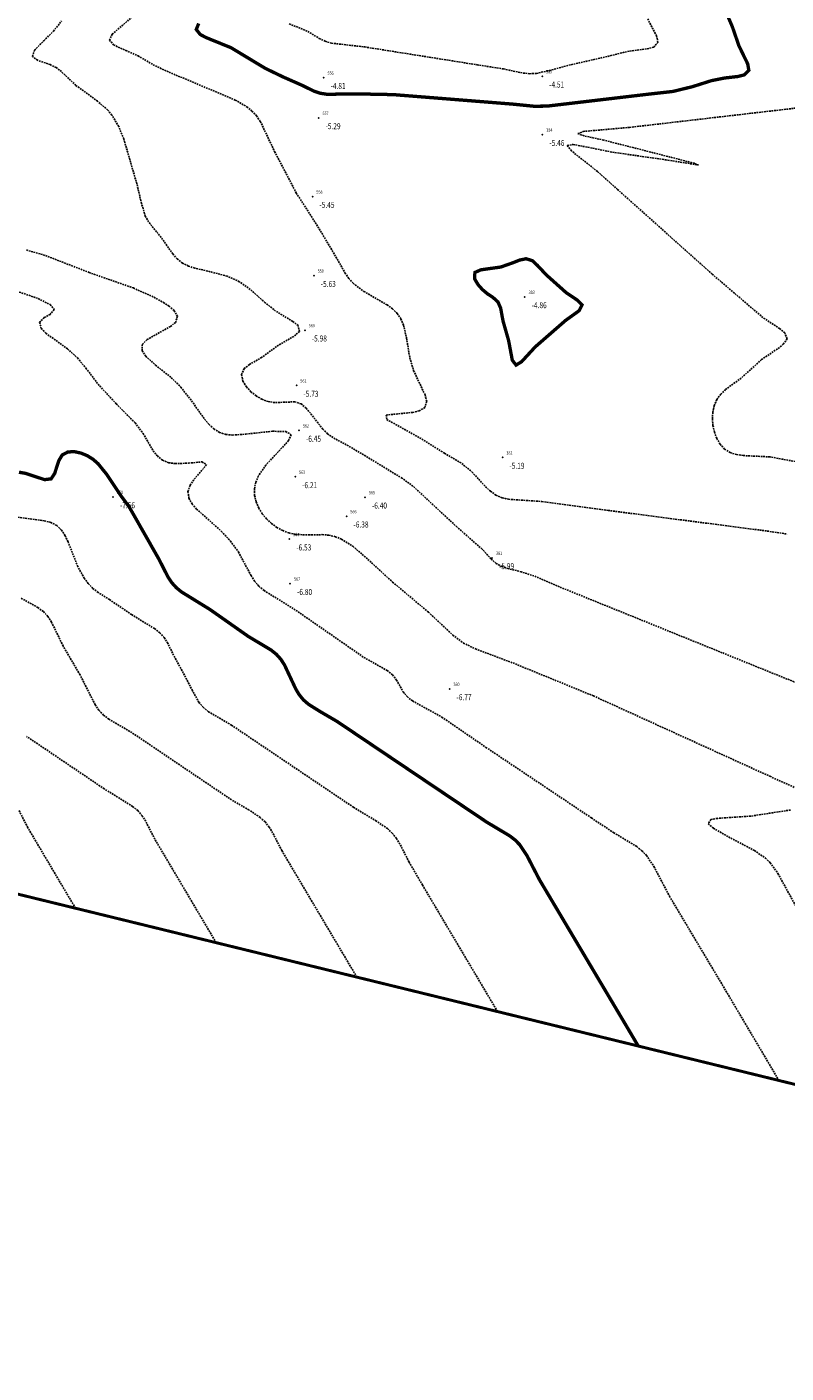
# Model space of a CAD drawing. Units: metres. Extents: x 6568475 to 6572489, y 4680285 to 4683627.
# Drawn here: x 6569866 to 6569979, y 4681270 to 4681472 of the extents above; entities that cross this region are included whole.
import ezdxf
from ezdxf.enums import TextEntityAlignment as Align

# ---------------------------------------------------------------- set-up
doc = ezdxf.new("R2010")
doc.units = ezdxf.units.M
doc.header["$MEASUREMENT"] = 0
doc.linetypes.add('DASHED2', pattern=[0.375, 0.25, -0.125])
doc.layers.add('3D-izobate', color=13, linetype='Continuous')
doc.layers.add('BATIMETRIJA', color=7, linetype='Continuous')
doc.styles.add('DETAC', font='txt.shx', dxfattribs={"width": 0.8})

# ---------------------------------------------------------------- blocks, each defined once
blk = doc.blocks.new('PIK01')
h = blk.add_hatch(color=256)
edge = h.paths.add_edge_path()
edge.add_arc((0, 0), 0.05, 0, 360)
blk.add_point((0, 0))
blk = doc.blocks.new('TACKA')
at = {"color": 0, "linetype": 'ByBlock'}
blk.add_blockref('PIK01', (0, 0), dxfattribs=at)
at = {"color": 0, "linetype": 'ByBlock', "style": 'DETAC', "width": 0.8, "flags": 1}
blk.add_attdef('OPTAC', text='', height=1, dxfattribs=at).set_placement((-0.41, 0), align=Align.MIDDLE_RIGHT)
at = {"color": 0, "linetype": 'ByBlock', "style": 'DETAC', "width": 0.8}
for tag, p in [('IMTAC', (0.58, 0.68)), ('KOTAC', (0.58, -0.69))]:
    blk.add_attdef(tag, text='', height=1, dxfattribs=at).set_placement(p, align=Align.MIDDLE_LEFT)

msp = doc.modelspace()

# ---------------------------------------------------------------- linework, layer by layer
at = {"layer": '3D-izobate', "color": 18, "linetype": 'DASHED2', "true_color": 0x000000}
for points, elevation in [([(6569881.473, 4681473.078), (6569878.456, 4681470.457), (6569878.033, 4681469.581), (6569878.668, 4681468.85), (6569880.492, 4681468.036), (6569882.319, 4681467.225), (6569884.907, 4681465.71), (6569887.647, 4681464.492), (6569896.863, 4681460.615), (6569898.583, 4681459.598), (6569899.359, 4681458.969), (6569900.042, 4681458.24), (6569900.604, 4681457.414), (6569902.748, 4681452.9), (6569905.99, 4681446.697), (6569909.233, 4681441.65), (6569912.301, 4681436.495), (6569913.272, 4681434.746), (6569913.841, 4681433.925), (6569914.515, 4681433.187), (6569916.098, 4681431.97), (6569919.557, 4681429.964), (6569920.368, 4681429.379), (6569921.086, 4681428.684), (6569921.645, 4681427.858), (6569922.031, 4681426.936), (6569922.475, 4681424.989), (6569922.966, 4681422.03), (6569923.542, 4681420.117), (6569925.246, 4681416.5), (6569925.49, 4681415.533), (6569925.227, 4681414.598), (6569924.37, 4681414.105), (6569923.397, 4681413.879), (6569919.42, 4681413.486), (6569919.523, 4681412.811), (6569922.142, 4681411.352), (6569924.759, 4681409.888), (6569928.151, 4681407.77), (6569930.735, 4681406.248), (6569932.263, 4681404.963), (6569934.302, 4681402.763), (6569935.036, 4681402.085), (6569935.854, 4681401.511), (6569936.768, 4681401.11), (6569937.741, 4681400.885), (6569942.727, 4681400.541), (6569952.637, 4681399.208), (6569976.437, 4681396.125), (6569979.403, 4681395.674)], -5.5), ([(6569904.934, 4681472.016), (6569907.706, 4681470.875), (6569909.414, 4681469.836), (6569910.31, 4681469.394), (6569911.271, 4681469.122), (6569916.236, 4681468.549), (6569933.025, 4681465.886), (6569936.975, 4681465.26), (6569939.91, 4681464.642), (6569940.905, 4681464.55), (6569941.903, 4681464.593), (6569943.853, 4681465.028), (6569946.747, 4681465.818), (6569952.597, 4681467.147), (6569955.506, 4681467.876), (6569958.48, 4681468.264), (6569959.444, 4681468.52), (6569960.067, 4681469.234), (6569959.869, 4681470.205), (6569958.493, 4681472.869)], -4.5), ([(6569983.22, 4681372.44), (6569944.292, 4681388.203), (6569941.543, 4681389.404), (6569939.642, 4681390.02), (6569937.7, 4681390.501), (6569936.753, 4681390.82), (6569935.869, 4681391.283), (6569935.127, 4681391.948), (6569933.783, 4681393.425), (6569930.027, 4681396.724), (6569923.44, 4681402.855), (6569921.817, 4681404.022), (6569916.694, 4681407.142), (6569914.117, 4681408.675), (6569911.478, 4681410.099), (6569910.671, 4681410.69), (6569909.95, 4681411.381), (6569907.476, 4681414.52), (6569906.699, 4681415.145), (6569905.759, 4681415.462), (6569902.766, 4681415.344), (6569901.779, 4681415.492), (6569900.844, 4681415.844), (6569899.981, 4681416.347), (6569899.2, 4681416.97), (6569898.523, 4681417.704), (6569898.003, 4681418.556), (6569897.797, 4681419.525), (6569898.188, 4681420.423), (6569898.965, 4681421.047), (6569900.707, 4681422.028), (6569903.123, 4681423.804), (6569905.713, 4681425.315), (6569906.453, 4681425.976), (6569906.243, 4681426.868), (6569905.458, 4681427.483), (6569902.897, 4681429.044), (6569901.334, 4681430.291), (6569899.097, 4681432.289), (6569897.462, 4681433.436), (6569895.64, 4681434.254), (6569892.74, 4681435.014), (6569890.791, 4681435.461), (6569889.843, 4681435.777), (6569888.948, 4681436.22), (6569888.162, 4681436.835), (6569887.509, 4681437.592), (6569885.783, 4681440.044), (6569883.888, 4681442.367), (6569883.407, 4681443.242), (6569882.831, 4681445.154), (6569882.14, 4681448.073), (6569880.182, 4681454.792), (6569879.429, 4681456.644), (6569878.409, 4681458.361), (6569877.767, 4681459.127), (6569876.25, 4681460.426), (6569873.034, 4681462.803), (6569870.85, 4681464.858), (6569870.054, 4681465.461), (6569869.164, 4681465.914), (6569867.27, 4681466.553), (6569866.507, 4681467.148), (6569866.842, 4681468.057), (6569868.232, 4681469.491), (6569869.655, 4681470.896), (6569870.89, 4681472.467)], -6), ([(6569981.747, 4681406.318), (6569976.83, 4681407.22), (6569972.837, 4681407.422), (6569971.847, 4681407.558), (6569970.895, 4681407.858), (6569970.053, 4681408.39), (6569969.385, 4681409.131), (6569968.885, 4681409.996), (6569968.533, 4681410.931), (6569968.317, 4681411.906), (6569968.232, 4681412.902), (6569968.286, 4681413.9), (6569968.496, 4681414.876), (6569968.89, 4681415.793), (6569969.48, 4681416.598), (6569970.207, 4681417.284), (6569972.609, 4681419.079), (6569975.568, 4681421.768), (6569978.053, 4681423.447), (6569978.837, 4681424.066), (6569979.394, 4681424.88), (6569979.055, 4681425.776), (6569978.288, 4681426.415), (6569975.786, 4681428.068), (6569968.189, 4681434.567), (6569954.028, 4681447.234), (6569951.054, 4681449.907), (6569947.136, 4681453.013), (6569946.521, 4681453.785), (6569947.401, 4681453.976), (6569953.284, 4681452.804), (6569961.202, 4681451.673), (6569966.141, 4681450.893), (6569965.539, 4681451.146), (6569956.821, 4681453.381), (6569951.975, 4681454.607), (6569949.045, 4681455.252), (6569948.104, 4681455.579), (6569948.875, 4681455.91), (6569955.847, 4681456.519), (6569982.666, 4681459.629)], -5.5), ([(6569865.615, 4681438.176), (6569868.494, 4681437.34), (6569875.017, 4681434.802), (6569881.622, 4681432.489), (6569884.366, 4681431.277), (6569886.123, 4681430.324), (6569886.953, 4681429.766), (6569887.706, 4681429.11), (6569888.217, 4681428.263), (6569887.936, 4681427.348), (6569887.155, 4681426.728), (6569883.668, 4681424.775), (6569882.968, 4681424.07), (6569882.921, 4681423.109), (6569883.471, 4681422.28), (6569884.952, 4681420.939), (6569887.296, 4681419.068), (6569888.722, 4681417.667), (6569890.552, 4681415.293), (6569892.28, 4681412.841), (6569892.931, 4681412.082), (6569893.664, 4681411.404), (6569894.509, 4681410.872), (6569895.46, 4681410.572), (6569896.454, 4681410.482), (6569898.447, 4681410.632), (6569902.424, 4681411.054), (6569904.42, 4681411.01), (6569905.24, 4681410.545), (6569904.844, 4681409.654), (6569901.434, 4681406.001), (6569900.308, 4681404.352), (6569899.921, 4681403.431), (6569899.733, 4681402.451), (6569899.759, 4681401.453), (6569899.984, 4681400.48), (6569900.376, 4681399.562), (6569900.904, 4681398.713), (6569901.542, 4681397.945), (6569902.272, 4681397.262), (6569903.08, 4681396.673), (6569903.955, 4681396.191), (6569904.888, 4681395.834), (6569905.865, 4681395.623), (6569907.861, 4681395.542), (6569909.86, 4681395.584), (6569910.856, 4681395.506), (6569911.829, 4681395.279), (6569912.755, 4681394.902), (6569914.448, 4681393.844), (6569916.709, 4681391.875), (6569920.39, 4681388.492), (6569925.75, 4681383.991), (6569929.393, 4681380.567), (6569930.995, 4681379.374), (6569932.786, 4681378.489), (6569938.404, 4681376.385), (6569950.434, 4681371.46), (6569976.821, 4681359.432), (6569980.463, 4681357.78)], -6.5), ([(6569864.553, 4681431.888), (6569867.385, 4681430.905), (6569869.163, 4681429.996), (6569869.795, 4681429.257), (6569869.157, 4681428.547), (6569868.288, 4681428.053), (6569867.592, 4681427.364), (6569867.838, 4681426.435), (6569868.536, 4681425.722), (6569871.771, 4681423.372), (6569873.255, 4681422.034), (6569874.527, 4681420.492), (6569876.343, 4681418.105), (6569879.05, 4681415.162), (6569881.865, 4681412.322), (6569883.074, 4681410.731), (6569884.581, 4681408.138), (6569885.204, 4681407.358), (6569885.981, 4681406.733), (6569886.901, 4681406.351), (6569887.89, 4681406.211), (6569889.887, 4681406.285), (6569891.878, 4681406.468), (6569892.578, 4681406.081), (6569890.65, 4681403.79), (6569890.093, 4681402.961), (6569889.785, 4681402.017), (6569889.928, 4681401.036), (6569890.421, 4681400.17), (6569891.08, 4681399.419), (6569894.799, 4681396.079), (6569896.148, 4681394.604), (6569897.329, 4681392.991), (6569899.223, 4681389.471), (6569899.758, 4681388.627), (6569900.406, 4681387.866), (6569901.166, 4681387.217), (6569903.725, 4681385.657), (6569906.255, 4681384.048), (6569916.112, 4681377.206), (6569919.599, 4681375.252), (6569920.371, 4681374.617), (6569920.994, 4681373.838), (6569921.953, 4681372.084), (6569922.6, 4681371.325), (6569923.383, 4681370.704), (6569927.758, 4681368.291), (6569934.353, 4681363.765), (6569950.141, 4681353.195), (6569953.477, 4681350.99), (6569956.903, 4681348.929), (6569957.68, 4681348.3), (6569958.372, 4681347.58), (6569959.487, 4681345.923), (6569961.803, 4681341.493), (6569969.488, 4681328.612), (6569978.178, 4681313.924)], -7), ([(6569936.09, 4681324.231), (6569924.867, 4681343.153), (6569922.853, 4681346.608), (6569921.495, 4681349.282), (6569920.966, 4681350.131), (6569920.349, 4681350.916), (6569919.624, 4681351.604), (6569917.973, 4681352.729), (6569914.546, 4681354.79), (6569896.301, 4681367.08), (6569892.852, 4681369.102), (6569892.084, 4681369.741), (6569891.433, 4681370.498), (6569890.455, 4681372.24), (6569889.079, 4681374.904), (6569887.638, 4681377.534), (6569886.762, 4681379.331), (6569886.225, 4681380.174), (6569885.554, 4681380.913), (6569884.767, 4681381.53), (6569881.361, 4681383.623), (6569878.048, 4681385.863), (6569876.36, 4681386.935), (6569875.571, 4681387.549), (6569874.867, 4681388.258), (6569874.264, 4681389.054), (6569873.308, 4681390.808), (6569871.842, 4681394.529), (6569871.408, 4681395.43), (6569870.862, 4681396.266), (6569870.151, 4681396.965), (6569869.266, 4681397.423), (6569868.298, 4681397.67), (6569864.337, 4681398.209)], -8), ([(6569915.046, 4681329.385), (6569903.825, 4681348.308), (6569902.452, 4681350.975), (6569901.927, 4681351.826), (6569901.307, 4681352.609), (6569900.573, 4681353.287), (6569898.908, 4681354.391), (6569896.314, 4681355.897), (6569881.395, 4681365.965), (6569877.943, 4681367.983), (6569877.154, 4681368.597), (6569876.465, 4681369.32), (6569875.901, 4681370.145), (6569873.64, 4681374.602), (6569871.114, 4681378.917), (6569869.371, 4681382.515), (6569868.83, 4681383.355), (6569868.151, 4681384.087), (6569867.348, 4681384.682), (6569864.723, 4681386.132)], -8.5), ([(6569894.002, 4681334.539), (6569884.826, 4681350.023), (6569883.463, 4681352.696), (6569882.92, 4681353.535), (6569882.267, 4681354.291), (6569881.5, 4681354.931), (6569877.249, 4681357.559), (6569865.65, 4681365.397)], -9), ([(6569872.958, 4681339.693), (6569865.832, 4681351.742), (6569864.463, 4681354.41)], -9.5), ([(6569979.899, 4681354.39), (6569973.971, 4681353.473), (6569968.983, 4681353.141), (6569967.997, 4681352.98), (6569967.612, 4681352.308), (6569968.369, 4681351.66), (6569970.977, 4681350.181), (6569974.521, 4681348.329), (6569976.16, 4681347.187), (6569976.874, 4681346.488), (6569978.039, 4681344.866), (6569980.93, 4681339.61)], -6.5)]:
    msp.add_lwpolyline(points, dxfattribs=dict(at, elevation=elevation))
at = {"layer": '3D-izobate', "color": 18, "linetype": 'DASHED2', "true_color": 0x000000, "const_width": 0.5}
for points, elevation in [([(6569891.388, 4681472.065), (6569891.021, 4681471.165), (6569891.634, 4681470.41), (6569892.518, 4681469.946), (6569896.222, 4681468.441), (6569901.359, 4681465.345), (6569904.06, 4681464.044), (6569906.806, 4681462.837), (6569908.6, 4681461.955), (6569909.545, 4681461.631), (6569910.532, 4681461.477), (6569915.529, 4681461.52), (6569920.527, 4681461.42), (6569938.47, 4681459.99), (6569941.454, 4681459.689), (6569943.453, 4681459.696), (6569958.348, 4681461.451), (6569962.322, 4681461.897), (6569965.235, 4681462.608), (6569968.095, 4681463.514), (6569970.054, 4681463.906), (6569972.041, 4681464.133), (6569973.009, 4681464.373), (6569973.68, 4681465.051), (6569973.506, 4681466.024), (6569972.196, 4681468.721), (6569971.217, 4681471.556), (6569970.43, 4681473.394)], -5), ([(6569864.508, 4681404.93), (6569865.491, 4681404.754), (6569868.338, 4681403.817), (6569869.307, 4681403.931), (6569869.849, 4681404.753), (6569870.462, 4681406.656), (6569870.975, 4681407.507), (6569871.847, 4681407.966), (6569872.842, 4681407.996), (6569873.816, 4681407.778), (6569874.738, 4681407.393), (6569875.583, 4681406.861), (6569876.335, 4681406.203), (6569877.59, 4681404.65), (6569879.816, 4681401.328), (6569881.002, 4681399.718), (6569885.451, 4681391.897), (6569886.81, 4681389.224), (6569887.369, 4681388.395), (6569888.038, 4681387.654), (6569888.81, 4681387.019), (6569893.065, 4681384.397), (6569898.791, 4681380.373), (6569902.221, 4681378.318), (6569902.999, 4681377.691), (6569903.669, 4681376.95), (6569904.212, 4681376.111), (6569905.911, 4681372.492), (6569906.425, 4681371.635), (6569907.059, 4681370.863), (6569907.814, 4681370.208), (6569909.506, 4681369.146), (6569912.096, 4681367.634), (6569926.198, 4681358.141), (6569934.496, 4681352.561), (6569937.929, 4681350.51), (6569938.718, 4681349.896), (6569939.417, 4681349.183), (6569940.517, 4681347.517), (6569942.355, 4681343.965), (6569955.125, 4681322.473), (6569957.134, 4681319.077)], -7.5)]:
    msp.add_lwpolyline(points, dxfattribs=dict(at, elevation=elevation))
at = {"layer": '3D-izobate', "color": 18, "linetype": 'DASHED2', "true_color": 0x000000, "const_width": 0.5, "elevation": -5}
msp.add_lwpolyline([(6569946.247, 4681427.62), (6569941.727, 4681423.677), (6569939.697, 4681421.469), (6569938.863, 4681420.952), (6569938.295, 4681421.691), (6569937.743, 4681424.638), (6569936.916, 4681427.52), (6569936.552, 4681429.485), (6569936.154, 4681430.398), (6569935.421, 4681431.069), (6569934.585, 4681431.617), (6569933.82, 4681432.26), (6569933.159, 4681433.009), (6569932.654, 4681433.869), (6569932.702, 4681434.814), (6569933.604, 4681435.209), (6569936.573, 4681435.627), (6569938.457, 4681436.289), (6569939.383, 4681436.664), (6569940.358, 4681436.866), (6569941.296, 4681436.574), (6569942.028, 4681435.895), (6569943.396, 4681434.439), (6569946.376, 4681431.774), (6569948.036, 4681430.661), (6569948.721, 4681429.952), (6569948.31, 4681429.105), (6569946.247, 4681427.62)], close=True, dxfattribs=at)
at = {"layer": 'BATIMETRIJA', "color": 18, "true_color": 0x000000, "const_width": 0.44}
msp.add_lwpolyline([(6570375.133, 4681342.927), (6570223.406, 4681276.869), (6570145.263, 4681270.368), (6570139.563, 4681271.476), (6570135.166, 4681275.475), (6569779.102, 4681362.68), (6569260.912, 4681583.691)], dxfattribs=at)

# ---------------------------------------------------------------- block references
at = {"layer": 'BATIMETRIJA', "color": 18, "true_color": 0x000000}
ref = msp.add_blockref('TACKA', (6569910.077, 4681463.955, -4.81), dxfattribs=at)
ref.add_attrib('IMTAC', '556', dxfattribs={"layer": '0', "color": 0, "linetype": 'ByBlock', "height": 0.5, "style": 'DETAC', "width": 0.8}).set_placement((6569910.652, 4681464.64, -4.81), align=Align.MIDDLE_LEFT)
ref.add_attrib('KOTAC', '-4.81', dxfattribs={"layer": '0', "color": 0, "linetype": 'ByBlock', "height": 0.9, "style": 'DETAC', "width": 0.8}).set_placement((6569911.112, 4681462.711, -4.81), align=Align.MIDDLE_LEFT)
ref = msp.add_blockref('TACKA', (6569942.774, 4681464.174, -4.51), dxfattribs=at)
ref.add_attrib('IMTAC', '385', dxfattribs={"layer": '0', "color": 0, "linetype": 'ByBlock', "height": 0.5, "style": 'DETAC', "width": 0.8}).set_placement((6569943.349, 4681464.859, -4.51), align=Align.MIDDLE_LEFT)
ref.add_attrib('KOTAC', '-4.51', dxfattribs={"layer": '0', "color": 0, "linetype": 'ByBlock', "height": 0.9, "style": 'DETAC', "width": 0.8}).set_placement((6569943.809, 4681462.93, -4.51), align=Align.MIDDLE_LEFT)
ref = msp.add_blockref('TACKA', (6569909.331, 4681457.945, -5.29), dxfattribs=at)
ref.add_attrib('IMTAC', '557', dxfattribs={"layer": '0', "color": 0, "linetype": 'ByBlock', "height": 0.5, "style": 'DETAC', "width": 0.8}).set_placement((6569909.906, 4681458.63, -5.29), align=Align.MIDDLE_LEFT)
ref.add_attrib('KOTAC', '-5.29', dxfattribs={"layer": '0', "color": 0, "linetype": 'ByBlock', "height": 0.9, "style": 'DETAC', "width": 0.8}).set_placement((6569910.366, 4681456.701, -5.29), align=Align.MIDDLE_LEFT)
ref = msp.add_blockref('TACKA', (6569942.81, 4681455.428, -5.46), dxfattribs=at)
ref.add_attrib('IMTAC', '384', dxfattribs={"layer": '0', "color": 0, "linetype": 'ByBlock', "height": 0.5, "style": 'DETAC', "width": 0.8}).set_placement((6569943.385, 4681456.113, -5.46), align=Align.MIDDLE_LEFT)
ref.add_attrib('KOTAC', '-5.46', dxfattribs={"layer": '0', "color": 0, "linetype": 'ByBlock', "height": 0.9, "style": 'DETAC', "width": 0.8}).set_placement((6569943.845, 4681454.184, -5.46), align=Align.MIDDLE_LEFT)
ref = msp.add_blockref('TACKA', (6569908.424, 4681446.174, -5.45), dxfattribs=at)
ref.add_attrib('IMTAC', '558', dxfattribs={"layer": '0', "color": 0, "linetype": 'ByBlock', "height": 0.5, "style": 'DETAC', "width": 0.8}).set_placement((6569908.999, 4681446.859, -5.45), align=Align.MIDDLE_LEFT)
ref.add_attrib('KOTAC', '-5.45', dxfattribs={"layer": '0', "color": 0, "linetype": 'ByBlock', "height": 0.9, "style": 'DETAC', "width": 0.8}).set_placement((6569909.459, 4681444.93, -5.45), align=Align.MIDDLE_LEFT)
ref = msp.add_blockref('TACKA', (6569908.615, 4681434.338, -5.63), dxfattribs=at)
ref.add_attrib('IMTAC', '559', dxfattribs={"layer": '0', "color": 0, "linetype": 'ByBlock', "height": 0.5, "style": 'DETAC', "width": 0.8}).set_placement((6569909.19, 4681435.023, -5.63), align=Align.MIDDLE_LEFT)
ref.add_attrib('KOTAC', '-5.63', dxfattribs={"layer": '0', "color": 0, "linetype": 'ByBlock', "height": 0.9, "style": 'DETAC', "width": 0.8}).set_placement((6569909.65, 4681433.094, -5.63), align=Align.MIDDLE_LEFT)
ref = msp.add_blockref('TACKA', (6569940.161, 4681431.156, -4.86), dxfattribs=at)
ref.add_attrib('IMTAC', '383', dxfattribs={"layer": '0', "color": 0, "linetype": 'ByBlock', "height": 0.5, "style": 'DETAC', "width": 0.8}).set_placement((6569940.736, 4681431.841, -4.86), align=Align.MIDDLE_LEFT)
ref.add_attrib('KOTAC', '-4.86', dxfattribs={"layer": '0', "color": 0, "linetype": 'ByBlock', "height": 0.9, "style": 'DETAC', "width": 0.8}).set_placement((6569941.196, 4681429.912, -4.86), align=Align.MIDDLE_LEFT)
ref = msp.add_blockref('TACKA', (6569907.28, 4681426.179, -5.98), dxfattribs=at)
ref.add_attrib('IMTAC', '560', dxfattribs={"layer": '0', "color": 0, "linetype": 'ByBlock', "height": 0.5, "style": 'DETAC', "width": 0.8}).set_placement((6569907.855, 4681426.864, -5.98), align=Align.MIDDLE_LEFT)
ref.add_attrib('KOTAC', '-5.98', dxfattribs={"layer": '0', "color": 0, "linetype": 'ByBlock', "height": 0.9, "style": 'DETAC', "width": 0.8}).set_placement((6569908.315, 4681424.935, -5.98), align=Align.MIDDLE_LEFT)
ref = msp.add_blockref('TACKA', (6569906.021, 4681417.905, -5.73), dxfattribs=at)
ref.add_attrib('IMTAC', '561', dxfattribs={"layer": '0', "color": 0, "linetype": 'ByBlock', "height": 0.5, "style": 'DETAC', "width": 0.8}).set_placement((6569906.596, 4681418.59, -5.73), align=Align.MIDDLE_LEFT)
ref.add_attrib('KOTAC', '-5.73', dxfattribs={"layer": '0', "color": 0, "linetype": 'ByBlock', "height": 0.9, "style": 'DETAC', "width": 0.8}).set_placement((6569907.056, 4681416.661, -5.73), align=Align.MIDDLE_LEFT)
ref = msp.add_blockref('TACKA', (6569906.401, 4681411.174, -6.45), dxfattribs=at)
ref.add_attrib('IMTAC', '562', dxfattribs={"layer": '0', "color": 0, "linetype": 'ByBlock', "height": 0.5, "style": 'DETAC', "width": 0.8}).set_placement((6569906.976, 4681411.859, -6.45), align=Align.MIDDLE_LEFT)
ref.add_attrib('KOTAC', '-6.45', dxfattribs={"layer": '0', "color": 0, "linetype": 'ByBlock', "height": 0.9, "style": 'DETAC', "width": 0.8}).set_placement((6569907.436, 4681409.93, -6.45), align=Align.MIDDLE_LEFT)
ref = msp.add_blockref('TACKA', (6569936.835, 4681407.138, -5.19), dxfattribs=at)
ref.add_attrib('IMTAC', '382', dxfattribs={"layer": '0', "color": 0, "linetype": 'ByBlock', "height": 0.5, "style": 'DETAC', "width": 0.8}).set_placement((6569937.41, 4681407.823, -5.19), align=Align.MIDDLE_LEFT)
ref.add_attrib('KOTAC', '-5.19', dxfattribs={"layer": '0', "color": 0, "linetype": 'ByBlock', "height": 0.9, "style": 'DETAC', "width": 0.8}).set_placement((6569937.87, 4681405.894, -5.19), align=Align.MIDDLE_LEFT)
ref = msp.add_blockref('TACKA', (6569905.827, 4681404.237, -6.21), dxfattribs=at)
ref.add_attrib('IMTAC', '563', dxfattribs={"layer": '0', "color": 0, "linetype": 'ByBlock', "height": 0.5, "style": 'DETAC', "width": 0.8}).set_placement((6569906.402, 4681404.922, -6.21), align=Align.MIDDLE_LEFT)
ref.add_attrib('KOTAC', '-6.21', dxfattribs={"layer": '0', "color": 0, "linetype": 'ByBlock', "height": 0.9, "style": 'DETAC', "width": 0.8}).set_placement((6569906.862, 4681402.993, -6.21), align=Align.MIDDLE_LEFT)
ref = msp.add_blockref('TACKA', (6569878.578, 4681401.23, -7.56), dxfattribs=at)
ref.add_attrib('IMTAC', '568', dxfattribs={"layer": '0', "color": 0, "linetype": 'ByBlock', "height": 0.5, "style": 'DETAC', "width": 0.8}).set_placement((6569879.153, 4681401.915, -7.56), align=Align.MIDDLE_LEFT)
ref.add_attrib('KOTAC', '-7.56', dxfattribs={"layer": '0', "color": 0, "linetype": 'ByBlock', "height": 0.9, "style": 'DETAC', "width": 0.8}).set_placement((6569879.613, 4681399.986, -7.56), align=Align.MIDDLE_LEFT)
ref = msp.add_blockref('TACKA', (6569916.273, 4681401.182, -6.4), dxfattribs=at)
ref.add_attrib('IMTAC', '565', dxfattribs={"layer": '0', "color": 0, "linetype": 'ByBlock', "height": 0.5, "style": 'DETAC', "width": 0.8}).set_placement((6569916.848, 4681401.867, -6.4), align=Align.MIDDLE_LEFT)
ref.add_attrib('KOTAC', '-6.40', dxfattribs={"layer": '0', "color": 0, "linetype": 'ByBlock', "height": 0.9, "style": 'DETAC', "width": 0.8}).set_placement((6569917.308, 4681399.938, -6.4), align=Align.MIDDLE_LEFT)
ref = msp.add_blockref('TACKA', (6569913.511, 4681398.348, -6.38), dxfattribs=at)
ref.add_attrib('IMTAC', '566', dxfattribs={"layer": '0', "color": 0, "linetype": 'ByBlock', "height": 0.5, "style": 'DETAC', "width": 0.8}).set_placement((6569914.086, 4681399.033, -6.38), align=Align.MIDDLE_LEFT)
ref.add_attrib('KOTAC', '-6.38', dxfattribs={"layer": '0', "color": 0, "linetype": 'ByBlock', "height": 0.9, "style": 'DETAC', "width": 0.8}).set_placement((6569914.546, 4681397.104, -6.38), align=Align.MIDDLE_LEFT)
ref = msp.add_blockref('TACKA', (6569904.955, 4681394.918, -6.53), dxfattribs=at)
ref.add_attrib('IMTAC', '564', dxfattribs={"layer": '0', "color": 0, "linetype": 'ByBlock', "height": 0.5, "style": 'DETAC', "width": 0.8}).set_placement((6569905.53, 4681395.603, -6.53), align=Align.MIDDLE_LEFT)
ref.add_attrib('KOTAC', '-6.53', dxfattribs={"layer": '0', "color": 0, "linetype": 'ByBlock', "height": 0.9, "style": 'DETAC', "width": 0.8}).set_placement((6569905.99, 4681393.674, -6.53), align=Align.MIDDLE_LEFT)
ref = msp.add_blockref('TACKA', (6569935.285, 4681392.11, -5.99), dxfattribs=at)
ref.add_attrib('IMTAC', '381', dxfattribs={"layer": '0', "color": 0, "linetype": 'ByBlock', "height": 0.5, "style": 'DETAC', "width": 0.8}).set_placement((6569935.86, 4681392.795, -5.99), align=Align.MIDDLE_LEFT)
ref.add_attrib('KOTAC', '-5.99', dxfattribs={"layer": '0', "color": 0, "linetype": 'ByBlock', "height": 0.9, "style": 'DETAC', "width": 0.8}).set_placement((6569936.32, 4681390.866, -5.99), align=Align.MIDDLE_LEFT)
ref = msp.add_blockref('TACKA', (6569905.07, 4681388.259, -6.8), dxfattribs=at)
ref.add_attrib('IMTAC', '567', dxfattribs={"layer": '0', "color": 0, "linetype": 'ByBlock', "height": 0.5, "style": 'DETAC', "width": 0.8}).set_placement((6569905.645, 4681388.944, -6.8), align=Align.MIDDLE_LEFT)
ref.add_attrib('KOTAC', '-6.80', dxfattribs={"layer": '0', "color": 0, "linetype": 'ByBlock', "height": 0.9, "style": 'DETAC', "width": 0.8}).set_placement((6569906.105, 4681387.015, -6.8), align=Align.MIDDLE_LEFT)
ref = msp.add_blockref('TACKA', (6569928.917, 4681372.515, -6.77), dxfattribs=at)
ref.add_attrib('IMTAC', '380', dxfattribs={"layer": '0', "color": 0, "linetype": 'ByBlock', "height": 0.5, "style": 'DETAC', "width": 0.8}).set_placement((6569929.492, 4681373.2, -6.77), align=Align.MIDDLE_LEFT)
ref.add_attrib('KOTAC', '-6.77', dxfattribs={"layer": '0', "color": 0, "linetype": 'ByBlock', "height": 0.9, "style": 'DETAC', "width": 0.8}).set_placement((6569929.952, 4681371.271, -6.77), align=Align.MIDDLE_LEFT)

doc.saveas('drawing.dxf')
